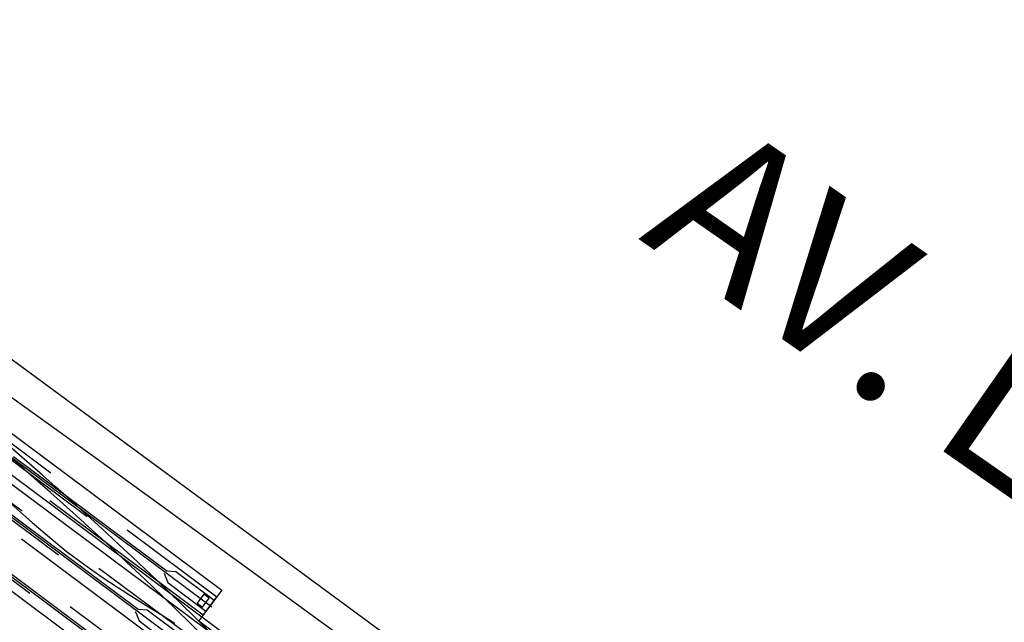
# Model space of a CAD drawing. Units: metres. Extents: x 241886 to 272603, y 8661449 to 8669241.
# Drawn here: x 259425 to 259477, y 8665250 to 8665281 of the extents above; entities that cross this region are included whole.
import ezdxf

# ---------------------------------------------------------------- set-up
doc = ezdxf.new("R2010")
doc.units = ezdxf.units.M
doc.linetypes.add('DASHDOT', pattern=[25.4, 12.7, -6.35, 0, -6.35])
doc.linetypes.add('DASHED', pattern=[0.75, 0.5, -0.25])
for name, color, linetype in [('0 CASCO BD', 252, 'Continuous'), ('0 NW Mr', 7, 'Continuous'), ('05_PERF', 7, 'Continuous'), ('MANZANA', 251, 'Continuous'), ('TOp_Limite Propiedad', 252, 'Continuous'), ('TOP_Veredas', 252, 'Continuous'), ('VEREDA', 1, 'Continuous')]:
    doc.layers.add(name, color=color, linetype=linetype)
doc.layers.add('02_TIN Mn', color=7, linetype='Continuous', true_color=0x757500)
doc.layers.add('BARANDA SOMBRA', color=7, linetype='Continuous', true_color=0x8c8c8c)
doc.styles.add('GRILLA', font='arial.ttf')

# ---------------------------------------------------------------- blocks, each defined once
blk = doc.blocks.new('LOTES')
at = {"layer": 'TOP_Veredas', "elevation": 22.77946031080971, "flags": 128}
blk.add_lwpolyline([(269387.6456580285, 8665333.173202068), (269377.0967337663, 8665331.169509642), (269374.824013048, 8665329.943078268), (269372.9431464185, 8665327.933828989), (269370.3269484332, 8665323.904599331), (269369.7261152739, 8665321.94754142), (269368.8891772807, 8665319.221433355), (269367.8957152569, 8665313.444600677), (269367.216105742, 8665309.49277327), (269367.6075624489, 8665306.808774754), (269369.2020544258, 8665303.093561258), (269370.9784315199, 8665301.162594646), (269375.1071430256, 8665297.789277123), (269381.9312079225, 8665293.028570507), (269393.3538572668, 8665284.485353075), (269413.9548857212, 8665269.049149098), (269429.2905031781, 8665258.047510488), (269451.4818334104, 8665241.877348423)], dxfattribs=at)
blk = doc.blocks.new('LOTESS')
at = {"layer": 'TOp_Limite Propiedad', "elevation": 22.747, "flags": 128}
blk.add_lwpolyline([(269386.5, 8665330.5), (269377.5588341531, 8665328.927560335), (269372.0062235856, 8665320.354727173), (269372.4728151893, 8665301.795896076), (269452.4078165804, 8665242.927286532)], dxfattribs=at)
at = {"layer": 'TOP_Veredas', "linetype": 'Continuous'}
blk.add_blockref('LOTES', (-0.00288748275488615, 8.961744606494904e-05), dxfattribs=at)
blk = doc.blocks.new('HACHT VIADUCTO 01')
at = {"layer": 'BARANDA SOMBRA'}
blk.add_lwpolyline([(-310.0996623205428, -1077.100568702444), (-364.0240285598848, -1036.859589487314, -0.0004222059817336697)], format="xyb", dxfattribs=at)
blk.add_lwpolyline([(-363.7847989382281, -1036.539013149217), (-309.864354422607, -1076.777065783739)], dxfattribs=at)
blk = doc.blocks.new('MARINA VIA 2')
at = {"layer": '0 NW Mr', "color": 253, "linetype": 'DASHDOT', "lineweight": -3, "ltscale": 2, "true_color": 0xb0b0b0}
for p, q in [((249435.1594647116, 8665250.362482067), (249406.1473171265, 8665272.013242546)), ((249433.6642579345, 8665248.35889611), (249404.6521103494, 8665270.00965659)), ((249432.169051158, 8665246.355310151), (249403.1569035728, 8665268.00607063))]:
    blk.add_line(p, q, dxfattribs=at)
at = {"layer": '0 NW Mr', "color": 253, "linetype": 'DASHED', "lineweight": -3, "ltscale": 20, "true_color": 0xb0b0b0}
blk.add_line((249434.708193642, 8665249.950834313), (249435.4275857127, 8665250.911289962), dxfattribs=at)
at = {"layer": '0 NW Mr', "color": 253, "linetype": 'Continuous', "lineweight": -3, "true_color": 0xb0b0b0}
for points in [[(249528.6295159959, 8665175.753172312), (249466.9114350833, 8665220.961864093, -0.03841986388570158), (249436.5847855918, 8665246.976321159), (249435.2661112532, 8665248.296662064, 0.03625265538447302), (249413.4097571386, 8665267.218384884), (249387.5871829306, 8665287.056635533, -0.01837858726771914), (249371.7279262041, 8665302.005953813, -0.08534610554475633), (249356.5253468063, 8665330.189291736, -0.1129203291567287), (249354.2133051768, 8665361.77689774, -0.1153487840318861), (249367.4295395035, 8665400.106575012, -0.003759868437159968), (249368.5561548544, 8665401.836512007, -0.002818386061510416), (249369.9268086771, 8665403.927001417, -0.002389351675082359), (249371.2116196146, 8665405.842749348, -0.002167975697437116), (249372.649561966, 8665407.945147188, -0.001737671686617441), (249373.9513550973, 8665409.816936316, -0.001517560006040248), (249375.4587369554, 8665411.954507958, -0.001086000151588668), (249376.7299976019, 8665413.737458229, -0.000867137728640057), (249378.3338451876, 8665415.968376167, -0.0004343358768202025), (249379.3034582943, 8665417.309707059, -0.0002167088564497057), (249381.2543123026, 8665420.00106629), (249759.7535455425, 8665941.695062226, 0.0005006731265220983)], [(249528.8658872304, 8665176.075862007), (249467.1478063178, 8665221.284553789, -0.03841986388634917), (249436.8677452773, 8665247.25904685), (249435.5491325276, 8665248.579326103, 0.03624914981586558), (249413.6512273848, 8665267.53728918), (249387.8410354876, 8665287.366027093, -0.01834861891432342), (249372.0287288672, 8665302.270591224, -0.0852713174169499), (249356.9061703408, 8665330.3117726, -0.1129368377043306), (249354.610200808, 8665361.726180105, -0.115372495642924), (249367.767222392, 8665399.892162226, -0.003760615967807847), (249368.890800952, 8665401.61738636, -0.002820659802350375), (249370.2600764941, 8665403.70579436, -0.002389351675344198), (249371.5427580811, 8665405.618367273, -0.002167975696882663), (249372.9787421892, 8665407.71790199, -0.001737671686417221), (249374.2789478732, 8665409.587408597, -0.001517560006006245), (249375.7849304173, 8665411.722995916, -0.001086000151143167), (249377.0551823014, 8665413.504531393, -0.0008671377284846258), (249378.6582200145, 8665415.734322814, -0.0004343358768435468), (249379.6274260006, 8665417.075090509, -0.0002167088563846396), (249381.5780765128, 8665419.766169), (249760.0773097525, 8665941.460164936, 0.000500673126540052)]]:
    blk.add_lwpolyline(points, format="xyb", dxfattribs=at)
blk.add_lwpolyline([(249406.9461402146, 8665272.688487463), (249435.6777944594, 8665251.247532621), (249434.4797114049, 8665249.642058041), (249463.3315817773, 8665228.111392094), (249461.4450739395, 8665225.583403425)], dxfattribs=at)
at = {"layer": '0 NW Mr', "color": 253, "linetype": 'DASHED', "lineweight": -3, "ltscale": 20, "true_color": 0xb0b0b0}
for points in [[(249435.2777123465, 8665250.711195039), (249433.2767630845, 8665252.209928466), (249432.8067380051, 8665252.24963095), (249408.7171843661, 8665270.213323716), (249408.5469058627, 8665270.653216189), (249406.545956558, 8665272.15194968)], [(249406.6958297854, 8665272.352044413), (249435.4275857127, 8665250.911289962)], [(249434.7081936429, 8665249.95083431), (249405.9764375014, 8665271.391588485)], [(249406.1263112104, 8665271.591683863), (249408.1272605199, 8665270.092950372), (249408.5972853588, 8665270.053248117), (249432.6868389365, 8665252.089555306), (249432.8571177368, 8665251.649662646), (249434.851018217, 8665250.156208843)], [(249433.7825055695, 8665248.707609082), (249431.7815563075, 8665250.206342509), (249431.3115312281, 8665250.246044993), (249407.2219775891, 8665268.20973776), (249407.0516990857, 8665268.649630232), (249405.050749781, 8665270.148363722)], [(249405.2006230084, 8665270.348458456), (249433.9323789357, 8665248.907704005)], [(249404.6311044334, 8665269.588097906), (249406.6320537429, 8665268.089364415), (249407.1020785818, 8665268.04966216), (249431.1916321595, 8665250.08596935), (249431.3619109598, 8665249.646076689), (249433.35581144, 8665248.152622886)], [(249433.2129868659, 8665247.947248353), (249404.4812307244, 8665269.388002528)], [(249432.2872987929, 8665246.704023123), (249430.2863495309, 8665248.20275655), (249429.8163244515, 8665248.242459035), (249405.7267708125, 8665266.2061518), (249405.5564923091, 8665266.646044273), (249403.5555430044, 8665268.144777764)], [(249403.7054162318, 8665268.344872497), (249432.4371721591, 8665246.904118046)], [(249403.1358976568, 8665267.584511947), (249405.1368469663, 8665266.085778456), (249405.6068718052, 8665266.0460762), (249429.6964253829, 8665248.08238339), (249429.8667041832, 8665247.64249073), (249431.8606046634, 8665246.149036927)], [(249431.7177800893, 8665245.943662394), (249402.9860239478, 8665267.384416569)]]:
    blk.add_lwpolyline(points, dxfattribs=at)
at = {"layer": '0 NW Mr', "color": 253, "lineweight": -3, "true_color": 0xb0b0b0}
blk.add_lwpolyline([(249434.6679374887, 8665250.355808778), (249435.0276333583, 8665250.836036732), (249434.7475003867, 8665251.045859315), (249434.3878045172, 8665250.565631365)], close=True, dxfattribs=at)
blk = doc.blocks.new('TIN 023')
at = {"layer": '02_TIN Mn', "linetype": 'Continuous', "lineweight": -3, "elevation": 22}
blk.add_lwpolyline([(259424.5271488978, 8665255.899764849), (259425.7651993199, 8665254.80213016), (259426.7890192583, 8665253.917536514), (259427.5479028373, 8665253.295386067), (259428.5118954675, 8665252.571985072), (259429.423405909, 8665251.934112897), (259430.2831110118, 8665251.367266117), (259431.0916876255, 8665250.856941305), (259431.8498126001, 8665250.38863504), (259432.5581627853, 8665249.94784389), (259433.2174150311, 8665249.520064438)], dxfattribs=at)

msp = doc.modelspace()

# ---------------------------------------------------------------- linework, layer by layer
at = {"layer": 'MANZANA', "color": 251, "elevation": 22.747, "flags": 128}
msp.add_lwpolyline([(259386.5, 8665330.5), (259377.5588341531, 8665328.927560335), (259372.0062235856, 8665320.354727173), (259372.4728151893, 8665301.795896076), (259452.4078165804, 8665242.927286532)], dxfattribs=at)
at = {"layer": 'VEREDA', "flags": 128}
msp.add_lwpolyline([(259387.6456580285, 8665333.173202068), (259377.0967337663, 8665331.169509642), (259374.824013048, 8665329.943078268), (259372.9431464185, 8665327.933828989), (259370.3269484332, 8665323.904599331), (259369.7261152739, 8665321.94754142), (259368.8891772807, 8665319.221433355), (259367.8957152569, 8665313.444600677), (259367.216105742, 8665309.49277327), (259367.6075624489, 8665306.808774754), (259369.2020544258, 8665303.093561258), (259370.9784315199, 8665301.162594646), (259375.1071430256, 8665297.789277123), (259381.9312079225, 8665293.028570507), (259393.3538572668, 8665284.485353075), (259413.9548857212, 8665269.049149098), (259429.2905031781, 8665258.047510488), (259451.4818334104, 8665241.877348423)], dxfattribs=at)

# ---------------------------------------------------------------- block references
at = {"layer": '0 CASCO BD'}
msp.add_blockref('LOTESS', (-10000, 0), dxfattribs=at)
at = {"layer": '0 NW Mr', "color": 4}
msp.add_blockref('MARINA VIA 2', (10000, 0), dxfattribs=at)
at = {"layer": '05_PERF'}
msp.add_blockref('TIN 023', (0, 0), dxfattribs=at)
at = {"layer": 'BARANDA SOMBRA'}
msp.add_blockref('HACHT VIADUCTO 01', (259766.8423227046, 8666309.960478695), dxfattribs=at)

# ---------------------------------------------------------------- texts
at = {"insert": (259462.0131138778, 8665276.220883295), "char_height": 8, "attachment_point": 1, "rotation": 325.12624254319815, "style": 'GRILLA'}
msp.add_mtext_dynamic_manual_height_columns('AV. LA MARINA', width=1691.748930189382, gutter_width=7.500003601930759, heights=[0], dxfattribs=at)

doc.saveas('drawing.dxf')
